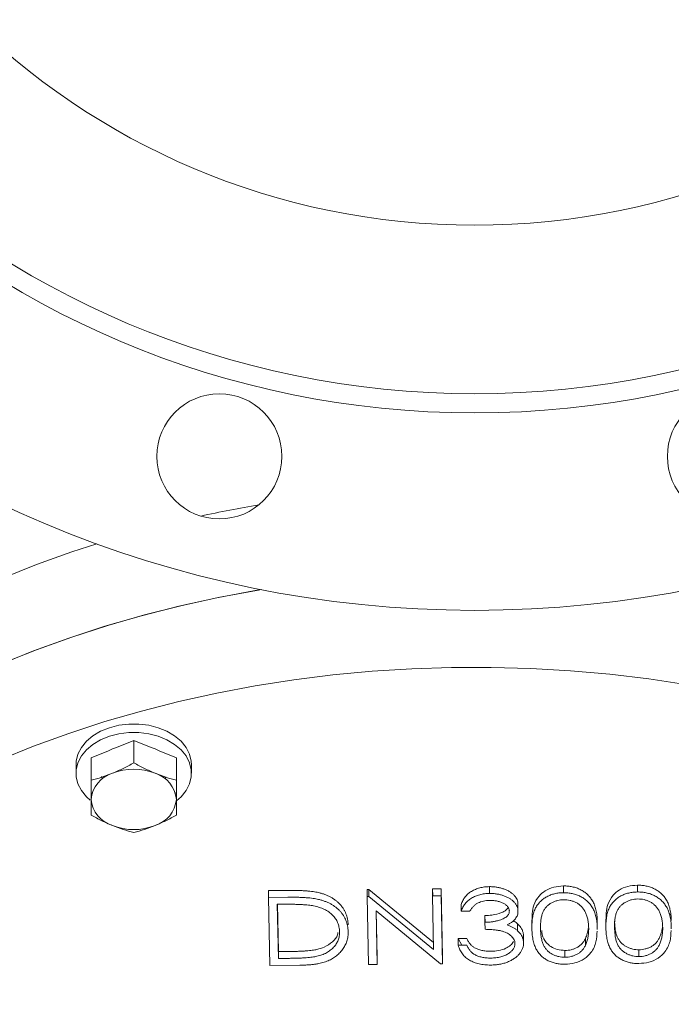
# Model space of a CAD drawing. Units: millimetres. Extents: x 46 to 2594, y -568 to 826.
# Drawn here: x 1230 to 1365, y 270 to 474 of the extents above; entities that cross this region are included whole.
import ezdxf

# ---------------------------------------------------------------- set-up
doc = ezdxf.new("R2010")
doc.units = ezdxf.units.MM

msp = doc.modelspace()

# ---------------------------------------------------------------- linework, layer by layer
at = {"color": 144, "linetype": 'Continuous', "lineweight": 0}
for p, q in [((1250.1174, 323.3134), (1253.7334, 324.7896)), ((1253.7334, 324.7896), (1257.3493, 323.3134)), ((1244.8684, 321.1705), (1248.4843, 322.6467)), ((1258.9824, 322.6467), (1262.5984, 321.1705)), ((1247.1984, 316.7807), (1247.0584, 317.2662)), ((1247.5667, 317.4011), (1247.7523, 317.1718)), ((1259.7145, 317.1718), (1259.8994, 317.4003)), ((1260.4039, 317.2452), (1260.2684, 316.7807)), ((1245.0634, 313.8526), (1244.8684, 313.9322)), ((1262.5984, 313.9322), (1262.4034, 313.8526)), ((1358.4092, 293.3157), (1358.4092, 294.7299)), ((1285.7757, 293.6357), (1281.7376, 293.595)), ((1281.7376, 292.1808), (1281.7376, 293.595)), ((1302.6249, 293.8054), (1302.2484, 293.8016)), ((1302.2484, 292.3874), (1302.2484, 293.8016)), ((1302.6249, 293.8054), (1302.6249, 292.3912)), ((1317.6314, 293.9566), (1315.8367, 293.9385)), ((1315.8367, 292.5243), (1315.8367, 293.9385)), ((1315.8367, 292.5243), (1317.6314, 292.5423)), ((1317.6314, 292.5423), (1317.6314, 293.9566)), ((1281.7376, 292.1808), (1285.7757, 292.2215)), ((1284.9676, 290.7627), (1283.5615, 290.7486)), ((1302.2484, 292.3874), (1302.6249, 292.3912)), ((1321.7993, 289.3204), (1321.7993, 290.7346)), ((1333.5939, 289.3911), (1333.5939, 290.8053)), ((1323.594, 289.3385), (1321.7993, 289.3204)), ((1326.7181, 287.0127), (1326.7181, 288.4269)), ((1322.9673, 283.6746), (1321.1726, 283.6565)), ((1321.1726, 282.2423), (1321.1726, 283.6565)), ((1321.1726, 282.2423), (1322.9673, 282.2604)), ((1286.0834, 280.9459), (1283.7879, 280.9227)), ((1283.7879, 279.5085), (1283.7879, 280.9227)), ((1343.3565, 281.1601), (1343.3565, 279.7458)), ((1358.7396, 281.315), (1358.7396, 279.9008)), ((1286.0834, 279.5316), (1283.7879, 279.5085)), ((1304.3279, 278.2648), (1302.5332, 278.2467)), ((1304.3279, 278.2648), (1304.3279, 279.679)), ((1317.9163, 278.4016), (1317.5077, 278.3975)), ((1317.9163, 278.4016), (1317.9163, 279.8159)), ((1288.2198, 278.1025), (1282.0225, 278.0401))]:
    msp.add_line(p, q, dxfattribs=at)
at = {"color": 7, "linetype": 'Continuous', "lineweight": 15}
for p, q in [((1253.7334, 320.1362), (1253.7334, 324.7896)), ((1244.8684, 316.5171), (1244.8684, 321.1705)), ((1262.5984, 321.1705), (1262.5984, 316.5171)), ((1241.7334, 319.7434), (1241.7334, 317.9756)), ((1265.7334, 317.9756), (1265.7334, 319.7434)), ((1343.0262, 293.1608), (1343.0262, 294.575)), ((1281.7376, 293.595), (1281.7661, 292.1811)), ((1302.2484, 293.8016), (1302.2768, 292.3877)), ((1316.032, 282.8326), (1302.6249, 293.8054)), ((1315.8367, 293.9385), (1315.8652, 292.5246)), ((1316.0609, 281.3947), (1315.8367, 292.5243)), ((1317.9163, 279.8159), (1317.6314, 293.9566)), ((1317.6314, 292.5423), (1317.9163, 278.4016)), ((1327.6792, 293.0062), (1327.6792, 294.4204)), ((1282.0225, 278.0401), (1281.7376, 292.1808)), ((1283.7879, 279.5085), (1283.5615, 290.7486)), ((1283.7879, 280.9227), (1283.59, 290.7489)), ((1302.5332, 278.2467), (1302.2484, 292.3874)), ((1302.6249, 292.3912), (1316.0609, 281.3947)), ((1317.5077, 278.3975), (1304.1042, 289.3689)), ((1304.1042, 289.3689), (1304.3279, 278.2648)), ((1304.3279, 279.679), (1304.1332, 289.3451)), ((1326.7181, 288.4269), (1326.7473, 286.9766)), ((1326.7473, 285.5624), (1326.7181, 287.0127)), ((1333.5086, 285.2735), (1333.5086, 286.6877)), ((1336.49, 285.6548), (1336.49, 287.0691)), ((1350.0784, 287.2059), (1350.0784, 285.7917)), ((1351.8731, 285.8098), (1351.8731, 287.224)), ((1350.0784, 285.7917), (1350.0518, 285.516)), ((1365.4614, 285.9466), (1365.4348, 285.671)), ((1321.1726, 283.6565), (1321.8888, 282.2495)), ((1334.753, 282.7729), (1334.753, 284.1871)), ((1347.598, 282.2167), (1347.598, 283.6309))]:
    msp.add_line(p, q, dxfattribs=at)
at = {"color": 7, "linetype": 'Continuous', "lineweight": 15, "flags": 128}
for points in [[(1246.028, 365.6404), (1240.8426, 363.941), (1233.4889, 361.2986), (1226.3017, 358.4364), (1219.2939, 355.3596), (1212.4785, 352.0739), (1205.8679, 348.5853), (1199.4741, 344.9001), (1193.3088, 341.0251), (1187.3834, 336.9674), (1181.7085, 332.7344), (1176.2946, 328.3337), (1171.1516, 323.7735), (1166.2889, 319.0621), (1161.7153, 314.208), (1157.4393, 309.2202), (1153.4685, 304.1077), (1149.8103, 298.88), (1146.4714, 293.5464), (1143.4578, 288.1169), (1140.775, 282.6013), (1138.428, 277.0096), (1136.4211, 271.3522), (1134.7578, 265.6392)], [(1280.2321, 356.1263), (1278.9601, 355.9107), (1270.9886, 354.4111), (1263.115, 352.6721), (1255.3538, 350.6967), (1247.7189, 348.4887), (1240.2245, 346.0519), (1232.8842, 343.391), (1225.7114, 340.5107)], [(1225.7114, 320.7117), (1232.8842, 323.592), (1240.2245, 326.253), (1247.7189, 328.6897), (1255.3538, 330.8977), (1263.115, 332.8731), (1270.9886, 334.6121), (1278.9601, 336.1117), (1287.0148, 337.369), (1295.1383, 338.3818), (1303.3155, 339.1483), (1311.5315, 339.667), (1319.7714, 339.9369), (1328.0201, 339.9577), (1336.2624, 339.7292), (1344.4835, 339.2518), (1352.6682, 338.5266), (1360.8016, 337.5546), (1368.8688, 336.3379)], [(1244.6933, 312.3954), (1243.9036, 313.1086), (1242.8577, 314.3896), (1242.1423, 315.7794), (1241.7791, 317.2361), (1241.7791, 318.7151), (1242.1423, 320.1717), (1242.8577, 321.5616), (1243.9036, 322.8426), (1245.2481, 323.9756), (1246.8505, 324.9263), (1248.662, 325.6659), (1250.6276, 326.1717), (1252.6875, 326.4286), (1254.7793, 326.4286), (1256.8392, 326.1717), (1258.8048, 325.6659), (1260.6163, 324.9263), (1262.2187, 323.9756), (1263.5632, 322.8426), (1264.6091, 321.5616), (1265.3245, 320.1717), (1265.6877, 318.7151), (1265.6877, 317.2361), (1265.3245, 315.7794), (1264.6091, 314.3896), (1263.5632, 313.1086), (1262.6155, 312.27)]]:
    msp.add_lwpolyline(points, dxfattribs=at)
at = {"color": 144, "linetype": 'Continuous', "lineweight": 0, "flags": 128}
for points in [[(1280.2321, 356.1263), (1279.6275, 356.0246), (1271.6485, 354.5451), (1263.7663, 352.8259), (1255.9951, 350.8701), (1248.3492, 348.6812), (1240.8426, 346.2634), (1233.4889, 343.6209), (1226.3017, 340.7587)], [(1265.7334, 319.7434), (1265.6877, 320.4829), (1265.3245, 321.9395), (1264.6091, 323.3294), (1263.5632, 324.6103), (1262.2187, 325.7434), (1260.6163, 326.6941), (1258.8048, 327.4336), (1256.8392, 327.9395), (1254.7793, 328.1964), (1252.6875, 328.1964), (1250.6276, 327.9395), (1248.662, 327.4336), (1246.8505, 326.6941), (1245.2481, 325.7434), (1243.9036, 324.6103), (1242.8577, 323.3294), (1242.1423, 321.9395), (1241.7791, 320.4829), (1241.7334, 319.7434)]]:
    msp.add_lwpolyline(points, dxfattribs=at)
at = {"color": 7, "linetype": 'Continuous', "lineweight": 15}
for centre, radius in [((1324.5822, 581.8098), 230), ((1324.5822, 581.8098), 189), ((1324.5822, 581.8098), 185), ((1324.5822, 581.8098), 150), ((1271.5243, 383.795), 13), ((1377.6401, 383.795), 13)]:
    msp.add_circle(centre, radius, dxfattribs=at)
for centre, radius, start, end in [((1322.8824, 118.2058), 259.1321, 99.583329, 102.305572), ((1253.7334, 306.7676), 12.0509, 68.419005, 111.580995), ((1251.1333, 313.1364), 6.2928, 185.392705, 253.070336), ((1256.3334, 313.1364), 6.2928, 286.929664, 354.607295), ((1253.7334, 318.3224), 12.0509, 248.419005, 291.580995)]:
    msp.add_arc(centre, radius, start, end, dxfattribs=at)
at = {"color": 144, "linetype": 'Continuous', "lineweight": 0}
for centre, start, end in [((1251.1333, 311.9536), 106.929664, 174.607295), ((1256.3334, 311.9536), 5.392705, 73.070336)]:
    msp.add_arc(centre, 6.2928, start, end, dxfattribs=at)
for points in [[(1248.4843, 322.6467), (1249.0287, 322.9159), (1249.5731, 323.1381), (1250.1174, 323.3134)], [(1257.3493, 323.3134), (1257.8937, 323.1381), (1258.4381, 322.9159), (1258.9824, 322.6467)]]:
    msp.add_open_spline(points, degree=3, dxfattribs=at)
at = {"color": 7, "linetype": 'Continuous', "lineweight": 15}
for points, knots in [([(1253.7334, 320.1362), (1253.0006, 319.7282), (1252.2655, 319.3391), (1250.7885, 318.6139), (1250.0467, 318.2782), (1249.3009, 317.9737)], [0, 0, 0, 0, 0.5, 0.5, 1, 1, 1, 1]), ([(1258.1659, 317.9737), (1257.4201, 318.2782), (1256.6783, 318.6139), (1255.2013, 319.3391), (1254.4662, 319.7282), (1253.7334, 320.1362)], [0, 0, 0, 0, 0.5, 0.5, 1, 1, 1, 1]), ([(1244.8684, 312.545), (1244.8684, 311.9361), (1244.8684, 311.3632), (1244.8684, 310.2795), (1244.8684, 309.7683), (1244.8684, 309.2789)], [0, 0, 0, 0, 0.5, 0.5, 1, 1, 1, 1]), ([(1262.5984, 309.2789), (1262.5984, 309.7683), (1262.5984, 310.2795), (1262.5984, 311.3632), (1262.5984, 311.9361), (1262.5984, 312.545)], [0, 0, 0, 0, 0.5, 0.5, 1, 1, 1, 1]), ([(1244.8684, 309.2789), (1245.6012, 308.8708), (1246.3363, 308.4817), (1247.8133, 307.7565), (1248.5551, 307.4208), (1249.3009, 307.1163)], [0, 0, 0, 0, 0.5, 0.5, 1, 1, 1, 1]), ([(1258.1659, 307.1163), (1258.9117, 307.4208), (1259.6535, 307.7565), (1261.1305, 308.4817), (1261.8656, 308.8708), (1262.5984, 309.2789)], [0, 0, 0, 0, 0.5, 0.5, 1, 1, 1, 1]), ([(1249.3009, 307.1163), (1250.0467, 306.8119), (1250.7885, 306.5419), (1252.2655, 306.0611), (1253.0006, 305.85), (1253.7334, 305.6597)], [0, 0, 0, 0, 0.5, 0.5, 1, 1, 1, 1]), ([(1253.7334, 305.6597), (1254.4662, 305.85), (1255.2013, 306.0611), (1256.6783, 306.5419), (1257.4201, 306.8119), (1258.1659, 307.1163)], [0, 0, 0, 0, 0.5, 0.5, 1, 1, 1, 1]), ([(1343.0262, 294.575), (1342.3489, 294.522), (1340.9651, 294.4138), (1339.1828, 293.6222), (1337.7024, 292.3356), (1336.834, 290.6829), (1336.5178, 288.989), (1336.5091, 287.964), (1336.5054, 287.5268)], [0, 0, 0, 0, 0.15182622, 0.31020587, 0.45805524, 0.67386971, 0.86092182, 1, 1, 1, 1]), ([(1350.0784, 287.2059), (1350.0703, 287.4231), (1350.0546, 287.8462), (1350.004, 288.4649), (1349.92, 289.0491), (1349.8098, 289.5992), (1349.6715, 290.114), (1349.5082, 290.5956), (1349.3091, 291.0412), (1349.0899, 291.4563), (1348.838, 291.8384), (1348.5772, 292.1983), (1348.2872, 292.53), (1347.9835, 292.8392), (1347.6539, 293.1206), (1347.3076, 293.3795), (1346.9403, 293.6133), (1346.552, 293.8194), (1346.1521, 294.0038), (1345.7363, 294.16), (1345.3111, 294.2934), (1344.8739, 294.3989), (1344.4281, 294.483), (1343.97, 294.5409), (1343.5016, 294.5739), (1343.1853, 294.5746), (1343.0262, 294.575)], [0, 0, 0, 0, 0.06527777, 0.127205441, 0.186168217, 0.2416755, 0.294114505, 0.343609189, 0.390387076, 0.43446341, 0.476645553, 0.517002293, 0.55593618, 0.593716439, 0.630057176, 0.665601433, 0.700744691, 0.734916722, 0.768680996, 0.802086813, 0.834848827, 0.867433388, 0.900137589, 0.932806068, 0.966211884, 1, 1, 1, 1]), ([(1358.4092, 294.7299), (1357.732, 294.677), (1356.3482, 294.5687), (1354.5658, 293.7772), (1353.0854, 292.4906), (1352.2171, 290.8378), (1351.9008, 289.144), (1351.8922, 288.1189), (1351.8885, 287.6818)], [0, 0, 0, 0, 0.15182622, 0.31020587, 0.45805524, 0.67386971, 0.86092182, 1, 1, 1, 1]), ([(1327.6792, 294.4204), (1327.5001, 294.4163), (1327.1474, 294.408), (1326.6286, 294.3552), (1326.1277, 294.2768), (1325.6433, 294.1707), (1325.18, 294.0318), (1324.7364, 293.8644), (1324.3092, 293.6707), (1323.9073, 293.4445), (1323.5247, 293.1953), (1323.1799, 292.9154), (1322.8618, 292.6144), (1322.5855, 292.2852), (1322.3331, 291.9347), (1322.1247, 291.5563), (1321.9345, 291.1567), (1321.845, 290.8775), (1321.7993, 290.7346)], [0, 0, 0, 0, 0.06283471, 0.12374595, 0.18357331, 0.24272892, 0.30137755, 0.35984807, 0.41900554, 0.47917508, 0.53988411, 0.60125505, 0.66311065, 0.72604313, 0.79101507, 0.85802339, 0.92737465, 1, 1, 1, 1]), ([(1321.7993, 289.3204), (1321.845, 289.4633), (1321.9345, 289.7425), (1322.1247, 290.1421), (1322.3331, 290.5205), (1322.5855, 290.8709), (1322.8618, 291.2002), (1323.1799, 291.5011), (1323.5247, 291.7811), (1323.9073, 292.0303), (1324.3092, 292.2565), (1324.7364, 292.4502), (1325.18, 292.6176), (1325.6433, 292.7565), (1326.1277, 292.8625), (1326.6286, 292.941), (1327.1474, 292.9938), (1327.5001, 293.002), (1327.6792, 293.0062)], [0, 0, 0, 0, 0.07262535, 0.14197661, 0.20898493, 0.27395687, 0.33688935, 0.39874495, 0.46011589, 0.52082492, 0.58099446, 0.64015193, 0.69862245, 0.75727108, 0.81642669, 0.87625405, 0.93716529, 1, 1, 1, 1]), ([(1333.5939, 290.8053), (1333.5813, 290.9605), (1333.5561, 291.2705), (1333.4004, 291.7283), (1333.151, 292.1735), (1332.8161, 292.6052), (1332.3914, 293.008), (1331.8875, 293.3714), (1331.3054, 293.6887), (1330.6531, 293.9536), (1329.9522, 294.1667), (1329.2175, 294.3186), (1328.4569, 294.4116), (1327.9403, 294.4175), (1327.6792, 294.4204)], [0, 0, 0, 0, 0.07598826, 0.15167382, 0.22917852, 0.30980273, 0.39188637, 0.47425308, 0.55811385, 0.64536902, 0.73390697, 0.82146021, 0.90974575, 1, 1, 1, 1]), ([(1327.6792, 293.0062), (1327.9403, 293.0033), (1328.4569, 292.9974), (1329.2175, 292.9044), (1329.9522, 292.7525), (1330.6531, 292.5394), (1331.3054, 292.2745), (1331.8875, 291.9572), (1332.3914, 291.5938), (1332.8161, 291.191), (1333.151, 290.7593), (1333.4004, 290.3141), (1333.5561, 289.8562), (1333.5813, 289.5463), (1333.5939, 289.3911)], [0, 0, 0, 0, 0.09025425, 0.17853979, 0.26609303, 0.35463098, 0.44188615, 0.52574692, 0.60811363, 0.69019727, 0.77082148, 0.84832618, 0.92401174, 1, 1, 1, 1]), ([(1336.49, 285.6548), (1336.4873, 285.8815), (1336.4821, 286.3218), (1336.5097, 286.9637), (1336.5648, 287.5662), (1336.6457, 288.1293), (1336.7474, 288.6531), (1336.8875, 289.1363), (1337.0489, 289.5811), (1337.2381, 289.9889), (1337.4534, 290.3652), (1337.6888, 290.7168), (1337.954, 291.0433), (1338.2335, 291.3498), (1338.5387, 291.6313), (1338.861, 291.8917), (1339.213, 292.1252), (1339.5826, 292.3385), (1339.9732, 292.5261), (1340.3736, 292.6919), (1340.7865, 292.8342), (1341.2132, 292.9472), (1341.6497, 293.0414), (1342.0976, 293.1072), (1342.5576, 293.1505), (1342.8685, 293.1573), (1343.0262, 293.1608)], [0, 0, 0, 0, 0.068594622, 0.133246042, 0.194312586, 0.251279223, 0.304513439, 0.354234907, 0.400480589, 0.443410755, 0.484014869, 0.523252301, 0.561042373, 0.597900239, 0.633518489, 0.668314351, 0.702495671, 0.736685354, 0.770293169, 0.803437255, 0.835912952, 0.868460246, 0.900846538, 0.933466525, 0.966257575, 1, 1, 1, 1]), ([(1343.0262, 293.1608), (1343.1853, 293.1604), (1343.5016, 293.1597), (1343.97, 293.1267), (1344.4281, 293.0688), (1344.8739, 292.9847), (1345.3111, 292.8792), (1345.7363, 292.7458), (1346.1521, 292.5896), (1346.552, 292.4052), (1346.9403, 292.1991), (1347.3076, 291.9653), (1347.6539, 291.7063), (1347.9835, 291.425), (1348.2872, 291.1157), (1348.5772, 290.7841), (1348.838, 290.4242), (1349.0899, 290.0421), (1349.3091, 289.627), (1349.5082, 289.1814), (1349.6715, 288.6998), (1349.8098, 288.185), (1349.92, 287.6348), (1350.004, 287.0507), (1350.0546, 286.432), (1350.0703, 286.0089), (1350.0784, 285.7917)], [0, 0, 0, 0, 0.033788116, 0.067193932, 0.099862411, 0.132566612, 0.165151173, 0.197913187, 0.231319004, 0.265083278, 0.299255309, 0.334398567, 0.369942824, 0.406283561, 0.44406382, 0.482997707, 0.523354447, 0.56553659, 0.609612924, 0.656390811, 0.705885495, 0.7583245, 0.813831783, 0.872794559, 0.93472223, 1, 1, 1, 1]), ([(1351.8731, 285.8098), (1351.8704, 286.0364), (1351.8651, 286.4767), (1351.8927, 287.1187), (1351.9479, 287.7212), (1352.0288, 288.2843), (1352.1304, 288.808), (1352.2705, 289.2913), (1352.4319, 289.7361), (1352.6212, 290.1438), (1352.8364, 290.5201), (1353.0718, 290.8717), (1353.3371, 291.1983), (1353.6165, 291.5047), (1353.9218, 291.7862), (1354.244, 292.0467), (1354.596, 292.2802), (1354.9656, 292.4934), (1355.3563, 292.681), (1355.7566, 292.8468), (1356.1696, 292.9892), (1356.5963, 293.1021), (1357.0327, 293.1963), (1357.4806, 293.2622), (1357.9406, 293.3054), (1358.2515, 293.3123), (1358.4092, 293.3157)], [0, 0, 0, 0, 0.06859462, 0.13324604, 0.19431259, 0.25127922, 0.30451344, 0.35423491, 0.40048059, 0.44341075, 0.48401487, 0.5232523, 0.56104237, 0.59790024, 0.63351849, 0.66831435, 0.70249567, 0.73668535, 0.77029317, 0.80343726, 0.83591295, 0.86846025, 0.90084654, 0.93346652, 0.96625758, 1, 1, 1, 1]), ([(1291.1208, 290.428), (1291.3245, 290.3831), (1291.7252, 290.2947), (1292.3021, 290.1267), (1292.8419, 289.9273), (1293.3524, 289.7035), (1293.8218, 289.445), (1294.2631, 289.1625), (1294.6716, 288.8516), (1295.0408, 288.5115), (1295.379, 288.1513), (1295.6649, 287.7662), (1295.9164, 287.3654), (1296.1199, 286.9444), (1296.2818, 286.5056), (1296.3969, 286.0482), (1296.4789, 285.5722), (1296.4912, 285.2474), (1296.4975, 285.082)], [0, 0, 0, 0, 0.06399299, 0.12592031, 0.1868742, 0.24655838, 0.30588368, 0.36513452, 0.42500001, 0.48566609, 0.5469156, 0.60820573, 0.669976, 0.73282594, 0.79677375, 0.86218739, 0.92984882, 1, 1, 1, 1]), ([(1338.2846, 285.6786), (1338.2814, 285.8684), (1338.2752, 286.2369), (1338.2995, 286.7708), (1338.3345, 287.2693), (1338.3953, 287.7318), (1338.4655, 288.1597), (1338.569, 288.5505), (1338.6824, 288.9063), (1338.822, 289.2293), (1338.9823, 289.5244), (1339.1568, 289.8003), (1339.3516, 290.0568), (1339.5645, 290.2952), (1339.7924, 290.5173), (1340.0406, 290.7204), (1340.3059, 290.9065), (1340.6837, 291.1218), (1341.1777, 291.3488), (1341.8004, 291.5572), (1342.452, 291.6797), (1342.8945, 291.7006), (1343.1155, 291.7111)], [0, 0, 0, 0, 0.07330214, 0.14228633, 0.2062533, 0.26601678, 0.32161179, 0.37253246, 0.41949698, 0.46239795, 0.50282528, 0.54148881, 0.5790338, 0.61514342, 0.6502976, 0.68491238, 0.7187009, 0.75218897, 0.81724538, 0.87911675, 0.93961338, 1, 1, 1, 1]), ([(1353.6676, 285.8335), (1353.6645, 286.0233), (1353.6583, 286.3918), (1353.6826, 286.9257), (1353.7176, 287.4243), (1353.7783, 287.8867), (1353.8485, 288.3146), (1353.952, 288.7055), (1354.0654, 289.0613), (1354.2051, 289.3843), (1354.3653, 289.6793), (1354.5399, 289.9552), (1354.7346, 290.2117), (1354.9475, 290.4501), (1355.1754, 290.6722), (1355.4236, 290.8754), (1355.689, 291.0614), (1356.0667, 291.2767), (1356.5608, 291.5038), (1357.1835, 291.7122), (1357.8351, 291.8347), (1358.2775, 291.8556), (1358.4985, 291.866)], [0, 0, 0, 0, 0.07330214, 0.14228633, 0.2062533, 0.26601678, 0.32161179, 0.37253246, 0.41949698, 0.46239795, 0.50282528, 0.54148881, 0.5790338, 0.61514342, 0.6502976, 0.68491238, 0.7187009, 0.75218897, 0.81724538, 0.87911675, 0.93961338, 1, 1, 1, 1]), ([(1331.317, 286.4584), (1331.5312, 286.3879), (1331.9556, 286.2482), (1332.5358, 285.9718), (1333.0639, 285.6512), (1333.3599, 285.3998), (1333.5086, 285.2735)], [0, 0, 0, 0, 0.2538796, 0.50300892, 0.75029108, 1, 1, 1, 1]), ([(1333.5086, 286.6877), (1333.2962, 286.8724), (1333.0178, 287.1146), (1332.6607, 287.2949), (1332.576, 287.3376)], [0, 0, 0, 0, 0.762656911, 1, 1, 1, 1]), ([(1334.753, 284.1871), (1334.7466, 284.3015), (1334.7338, 284.5289), (1334.6697, 284.8646), (1334.5709, 285.1914), (1334.4355, 285.5096), (1334.2627, 285.8197), (1334.0429, 286.1179), (1333.8013, 286.4126), (1333.6067, 286.5955), (1333.5086, 286.6877)], [0, 0, 0, 0, 0.127125363, 0.252904386, 0.376013691, 0.498287737, 0.621888355, 0.745827288, 0.87186449, 1, 1, 1, 1]), ([(1336.4865, 287.5272), (1336.4865, 287.2636), (1336.4866, 286.7364), (1336.4865, 286.3208), (1336.4865, 286.1129)], [0, 0, 0, 0, 0.49998385, 1, 1, 1, 1]), ([(1350.0786, 286.2771), (1350.0786, 286.3296), (1350.0785, 286.6701), (1350.0786, 286.8102), (1350.0788, 286.9287)], [0, 0, 0, 0, 0.15404915, 1, 1, 1, 1]), ([(1351.8696, 287.6821), (1351.8696, 287.4185), (1351.8696, 286.8913), (1351.8696, 286.4757), (1351.8696, 286.2679)], [0, 0, 0, 0, 0.49998385, 1, 1, 1, 1]), ([(1358.7396, 281.315), (1358.5194, 281.3206), (1358.0783, 281.3317), (1357.4263, 281.448), (1356.7903, 281.6369), (1356.2842, 281.8562), (1355.8998, 282.0694), (1355.6215, 282.2476), (1355.3661, 282.4481), (1355.1246, 282.6635), (1354.902, 282.8978), (1354.7022, 283.1517), (1354.5156, 283.423), (1354.3437, 283.7149), (1354.1916, 284.035), (1354.0613, 284.3888), (1353.9523, 284.7787), (1353.8534, 285.2026), (1353.7833, 285.6636), (1353.7262, 286.16), (1353.6808, 286.6923), (1353.6721, 287.0589), (1353.6676, 287.2477)], [0, 0, 0, 0, 0.06003444, 0.120277924, 0.182347561, 0.247919135, 0.281641047, 0.31570054, 0.350321757, 0.385703135, 0.421819475, 0.459195685, 0.497866418, 0.538301271, 0.58121023, 0.628183497, 0.679402767, 0.734698643, 0.79407354, 0.858416306, 0.927048934, 1, 1, 1, 1]), ([(1298.2922, 285.0973), (1298.2922, 284.9225), (1298.292, 284.578), (1298.2386, 284.0697), (1298.1561, 283.5762), (1298.0226, 283.0996), (1297.8582, 282.636), (1297.6445, 282.19), (1297.3981, 281.7578), (1297.109, 281.345), (1296.7903, 280.9535), (1296.4473, 280.5841), (1296.0803, 280.2418), (1295.6856, 279.9258), (1295.2685, 279.6364), (1294.8262, 279.3713), (1294.3575, 279.1356), (1293.8647, 278.9203), (1293.3332, 278.7314), (1292.7527, 278.5702), (1292.1209, 278.4352), (1291.4394, 278.3209), (1290.707, 278.2284), (1289.9229, 278.1634), (1289.0884, 278.1164), (1288.5149, 278.1072), (1288.2198, 278.1025)], [0, 0, 0, 0, 0.04608068, 0.0908068, 0.13429527, 0.17702439, 0.21882273, 0.26024412, 0.30107987, 0.34161389, 0.38158342, 0.42011959, 0.45807462, 0.49473849, 0.53119462, 0.5669337, 0.60271265, 0.63832661, 0.67485325, 0.71346737, 0.7544418, 0.79781536, 0.84398946, 0.89307157, 0.94496335, 1, 1, 1, 1]), ([(1333.5086, 285.2735), (1333.6067, 285.1813), (1333.8013, 284.9984), (1334.0429, 284.7037), (1334.2627, 284.4055), (1334.4355, 284.0954), (1334.5709, 283.7772), (1334.6697, 283.4504), (1334.7338, 283.1147), (1334.7466, 282.8873), (1334.753, 282.7729)], [0, 0, 0, 0, 0.12813551, 0.254172712, 0.378111645, 0.501712263, 0.623986309, 0.747095614, 0.872874637, 1, 1, 1, 1]), ([(1343.3256, 278.2949), (1343.1679, 278.2952), (1342.8568, 278.2958), (1342.3952, 278.3296), (1341.9467, 278.3869), (1341.509, 278.469), (1341.08, 278.5706), (1340.6653, 278.7045), (1340.2605, 278.8593), (1339.8666, 279.0364), (1339.491, 279.24), (1339.1316, 279.4658), (1338.7971, 279.7195), (1338.485, 279.9971), (1338.1877, 280.296), (1337.9132, 280.6202), (1337.6583, 280.9686), (1337.4242, 281.3433), (1337.2152, 281.75), (1337.0288, 282.1932), (1336.879, 282.6771), (1336.7486, 283.1976), (1336.6406, 283.7569), (1336.5625, 284.3554), (1336.5088, 284.9927), (1336.4964, 285.4301), (1336.49, 285.6548)], [0, 0, 0, 0, 0.03378715, 0.06662166, 0.09928488, 0.13136117, 0.16358519, 0.19610393, 0.22890225, 0.26215806, 0.29599122, 0.33021785, 0.36505983, 0.40095074, 0.43762038, 0.47570753, 0.51538069, 0.55641354, 0.59976483, 0.64642416, 0.69643144, 0.74978152, 0.80657331, 0.86743553, 0.93188675, 1, 1, 1, 1]), ([(1350.0182, 285.1676), (1349.9971, 284.4293), (1349.9532, 282.8977), (1349.0282, 280.8903), (1347.4476, 279.3715), (1345.515, 278.4737), (1344.0383, 278.3531), (1343.3256, 278.2949)], [0, 0, 0, 0, 0.23740663, 0.49242911, 0.66477657, 0.83821541, 1, 1, 1, 1]), ([(1348.2836, 285.7793), (1348.2847, 285.6093), (1348.287, 285.2747), (1348.2607, 284.782), (1348.2088, 284.3083), (1348.1417, 283.8532), (1348.0386, 283.4181), (1347.9228, 282.9999), (1347.773, 282.6009), (1347.6558, 282.3434), (1347.598, 282.2167)], [0, 0, 0, 0, 0.14115716, 0.27777252, 0.40924397, 0.5356759, 0.65749651, 0.77545825, 0.88941166, 1, 1, 1, 1]), ([(1348.2031, 285.7286), (1348.1498, 285.3834), (1348.0399, 284.6711), (1347.7483, 283.9846), (1347.598, 283.6309)], [0, 0, 0, 0, 0.484607929, 1, 1, 1, 1]), ([(1350.0788, 285.5145), (1350.0788, 285.6916), (1350.0787, 285.9711), (1350.0786, 286.1951), (1350.0786, 286.2771)], [0, 0, 0, 0, 0.6338607, 1, 1, 1, 1]), ([(1358.7087, 278.4499), (1358.5509, 278.4502), (1358.2399, 278.4507), (1357.7783, 278.4845), (1357.3297, 278.5418), (1356.892, 278.624), (1356.4631, 278.7256), (1356.0483, 278.8594), (1355.6435, 279.0143), (1355.2497, 279.1913), (1354.8741, 279.3949), (1354.5146, 279.6207), (1354.1802, 279.8744), (1353.8681, 280.1521), (1353.5708, 280.4509), (1353.2963, 280.7752), (1353.0414, 281.1235), (1352.8073, 281.4983), (1352.5982, 281.9049), (1352.4119, 282.3482), (1352.262, 282.8321), (1352.1316, 283.3525), (1352.0236, 283.9118), (1351.9455, 284.5103), (1351.8919, 285.1476), (1351.8794, 285.585), (1351.8731, 285.8098)], [0, 0, 0, 0, 0.03378715, 0.06662166, 0.09928488, 0.13136117, 0.16358519, 0.19610393, 0.22890225, 0.26215806, 0.29599122, 0.33021785, 0.36505983, 0.40095074, 0.43762038, 0.47570753, 0.51538069, 0.55641354, 0.59976483, 0.64642416, 0.69643144, 0.74978152, 0.80657331, 0.86743553, 0.93188675, 1, 1, 1, 1]), ([(1358.7396, 279.9008), (1358.5194, 279.9064), (1358.0783, 279.9175), (1357.4263, 280.0337), (1356.7903, 280.2227), (1356.2842, 280.442), (1355.8998, 280.6552), (1355.6215, 280.8334), (1355.3661, 281.0338), (1355.1246, 281.2492), (1354.902, 281.4835), (1354.7022, 281.7375), (1354.5156, 282.0088), (1354.3437, 282.3007), (1354.1916, 282.6208), (1354.0613, 282.9746), (1353.9523, 283.3645), (1353.8534, 283.7884), (1353.7833, 284.2494), (1353.7262, 284.7458), (1353.6808, 285.2781), (1353.6721, 285.6447), (1353.6676, 285.8335)], [0, 0, 0, 0, 0.06003444, 0.120277924, 0.182347561, 0.247919135, 0.281641047, 0.31570054, 0.350321757, 0.385703135, 0.421819475, 0.459195685, 0.497866418, 0.538301271, 0.58121023, 0.628183497, 0.679402767, 0.734698643, 0.79407354, 0.858416306, 0.927048934, 1, 1, 1, 1]), ([(1365.4013, 285.3226), (1365.3801, 284.5842), (1365.3362, 283.0527), (1364.4113, 281.0452), (1362.8306, 279.5264), (1360.8981, 278.6286), (1359.4214, 278.5081), (1358.7087, 278.4499)], [0, 0, 0, 0, 0.23740663, 0.49242911, 0.66477657, 0.83821541, 1, 1, 1, 1]), ([(1327.9266, 278.1398), (1327.7127, 278.1412), (1327.2919, 278.1438), (1326.6724, 278.1848), (1326.0803, 278.265), (1325.515, 278.3753), (1324.9758, 278.5169), (1324.4644, 278.6949), (1323.9776, 278.9055), (1323.5201, 279.1511), (1323.0919, 279.4268), (1322.7041, 279.7375), (1322.3506, 280.0774), (1322.0405, 280.4506), (1321.7602, 280.8521), (1321.5275, 281.2872), (1321.3211, 281.7518), (1321.2229, 282.076), (1321.1726, 282.2423)], [0, 0, 0, 0, 0.06554117, 0.128963168, 0.190377136, 0.250092362, 0.308548432, 0.366397963, 0.424542189, 0.483169996, 0.5422434, 0.601739352, 0.662506002, 0.724855513, 0.789127829, 0.8563464, 0.926295235, 1, 1, 1, 1]), ([(1334.753, 282.7729), (1334.7467, 282.5748), (1334.7342, 282.1795), (1334.5631, 281.594), (1334.2912, 281.0205), (1333.8996, 280.4708), (1333.4192, 279.9552), (1332.8447, 279.4925), (1332.1825, 279.093), (1331.4417, 278.7574), (1330.6373, 278.487), (1329.7749, 278.2962), (1328.8674, 278.1685), (1328.2437, 278.1495), (1327.9266, 278.1398)], [0, 0, 0, 0, 0.07964825, 0.15892168, 0.23961949, 0.32260943, 0.40603464, 0.4876021, 0.56968463, 0.65303615, 0.73743572, 0.82247782, 0.90974766, 1, 1, 1, 1]), ([(1347.598, 283.6309), (1347.5483, 283.5317), (1347.451, 283.3377), (1347.279, 283.0594), (1347.0895, 282.8006), (1346.8803, 282.5606), (1346.6513, 282.3405), (1346.4093, 282.1362), (1346.1449, 281.9532), (1345.775, 281.7381), (1345.2877, 281.5111), (1344.6639, 281.317), (1344.02, 281.1861), (1343.5778, 281.1687), (1343.3565, 281.1601)], [0, 0, 0, 0, 0.07594931, 0.14854907, 0.21899555, 0.28611896, 0.35182586, 0.41607416, 0.47826481, 0.54032459, 0.66040519, 0.77460612, 0.8871866, 1, 1, 1, 1]), ([(1347.598, 282.2167), (1347.5483, 282.1175), (1347.451, 281.9234), (1347.279, 281.6452), (1347.0895, 281.3864), (1346.8803, 281.1464), (1346.6513, 280.9263), (1346.4093, 280.722), (1346.1449, 280.539), (1345.775, 280.3239), (1345.2877, 280.0969), (1344.6639, 279.9028), (1344.02, 279.7719), (1343.5778, 279.7545), (1343.3565, 279.7458)], [0, 0, 0, 0, 0.07594931, 0.14854907, 0.21899555, 0.28611896, 0.35182586, 0.41607416, 0.47826481, 0.54032459, 0.66040519, 0.77460612, 0.8871866, 1, 1, 1, 1])]:
    msp.add_open_spline(points, degree=3, knots=knots, dxfattribs=at)
at = {"color": 144, "linetype": 'Continuous', "lineweight": 0}
for points, knots in [([(1249.3009, 317.9737), (1248.5551, 317.6692), (1247.8133, 317.3992), (1246.3363, 316.9185), (1245.6012, 316.7074), (1244.8684, 316.5171)], [0, 0, 0, 0, 0.5, 0.5, 1, 1, 1, 1]), ([(1262.5984, 316.5171), (1261.8656, 316.7074), (1261.1305, 316.9185), (1259.6535, 317.3992), (1258.9117, 317.6692), (1258.1659, 317.9737)], [0, 0, 0, 0, 0.5, 0.5, 1, 1, 1, 1]), ([(1244.8684, 316.5171), (1244.8684, 315.8099), (1244.8684, 315.1207), (1244.8684, 313.7925), (1244.8684, 313.1539), (1244.8684, 312.545)], [0, 0, 0, 0, 0.5, 0.5, 1, 1, 1, 1]), ([(1262.5984, 312.545), (1262.5984, 313.1539), (1262.5984, 313.7925), (1262.5984, 315.1207), (1262.5984, 315.8099), (1262.5984, 316.5171)], [0, 0, 0, 0, 0.5, 0.5, 1, 1, 1, 1]), ([(1365.4614, 287.3609), (1365.4534, 287.578), (1365.4377, 288.0012), (1365.3871, 288.6198), (1365.3031, 289.204), (1365.1929, 289.7541), (1365.0546, 290.269), (1364.8913, 290.7505), (1364.6922, 291.1961), (1364.473, 291.6112), (1364.2211, 291.9933), (1363.9603, 292.3533), (1363.6703, 292.6849), (1363.3665, 292.9942), (1363.037, 293.2755), (1362.6907, 293.5345), (1362.3234, 293.7682), (1361.9351, 293.9744), (1361.5352, 294.1588), (1361.1194, 294.3149), (1360.6941, 294.4484), (1360.257, 294.5539), (1359.8111, 294.638), (1359.3531, 294.6959), (1358.8847, 294.7288), (1358.5683, 294.7296), (1358.4092, 294.7299)], [0, 0, 0, 0, 0.06527777, 0.12720544, 0.18616822, 0.2416755, 0.29411451, 0.34360919, 0.39038708, 0.43446341, 0.47664555, 0.51700229, 0.55593618, 0.59371644, 0.63005718, 0.66560143, 0.70074469, 0.73491672, 0.768681, 0.80208681, 0.83484883, 0.86743339, 0.90013759, 0.93280607, 0.96621188, 1, 1, 1, 1]), ([(1292.1314, 293.1897), (1291.9537, 293.2293), (1291.5779, 293.313), (1290.9676, 293.4094), (1290.285, 293.4894), (1289.5266, 293.5511), (1288.6945, 293.5992), (1287.7865, 293.6288), (1286.8055, 293.6408), (1286.1269, 293.6375), (1285.7757, 293.6357)], [0, 0, 0, 0, 0.0871201, 0.18422997, 0.29216868, 0.41063346, 0.54115639, 0.68259409, 0.83571078, 1, 1, 1, 1]), ([(1298.2922, 286.5115), (1298.2841, 286.7127), (1298.2681, 287.1093), (1298.1765, 287.693), (1298.0441, 288.2562), (1297.8558, 288.7966), (1297.6202, 289.3149), (1297.339, 289.8122), (1297.0029, 290.287), (1296.6182, 290.737), (1296.193, 291.1613), (1295.73, 291.5551), (1295.2199, 291.9098), (1294.683, 292.2388), (1294.0987, 292.5278), (1293.4802, 292.7851), (1292.8241, 293.0111), (1292.3641, 293.1297), (1292.1314, 293.1897)], [0, 0, 0, 0, 0.07076404, 0.13946573, 0.20634946, 0.27144069, 0.33499567, 0.39765501, 0.45959295, 0.52150596, 0.58239516, 0.64235258, 0.70129806, 0.76012461, 0.81884514, 0.8783057, 0.93845503, 1, 1, 1, 1]), ([(1358.4092, 293.3157), (1358.5683, 293.3154), (1358.8847, 293.3146), (1359.3531, 293.2817), (1359.8111, 293.2238), (1360.257, 293.1397), (1360.6941, 293.0342), (1361.1194, 292.9007), (1361.5352, 292.7445), (1361.9351, 292.5602), (1362.3234, 292.354), (1362.6907, 292.1203), (1363.037, 291.8613), (1363.3665, 291.5799), (1363.6703, 291.2707), (1363.9603, 290.9391), (1364.2211, 290.5791), (1364.473, 290.197), (1364.6922, 289.7819), (1364.8913, 289.3363), (1365.0546, 288.8548), (1365.1929, 288.3399), (1365.3031, 287.7898), (1365.3871, 287.2056), (1365.4377, 286.587), (1365.4534, 286.1638), (1365.4614, 285.9466)], [0, 0, 0, 0, 0.03378812, 0.06719393, 0.09986241, 0.13256661, 0.16515117, 0.19791319, 0.231319, 0.26508328, 0.29925531, 0.33439857, 0.36994282, 0.40628356, 0.44406382, 0.48299771, 0.52335445, 0.56553659, 0.60961292, 0.65639081, 0.70588549, 0.7583245, 0.81383178, 0.87279456, 0.93472223, 1, 1, 1, 1]), ([(1284.9676, 290.7627), (1285.3122, 290.7655), (1285.976, 290.7707), (1286.9341, 290.7598), (1287.8162, 290.738), (1288.6229, 290.7054), (1289.3548, 290.656), (1290.0111, 290.5955), (1290.5945, 290.5253), (1290.9525, 290.4592), (1291.1208, 290.428)], [0, 0, 0, 0, 0.16702416, 0.32180979, 0.464407127, 0.594888517, 0.713417472, 0.820715486, 0.915681383, 1, 1, 1, 1]), ([(1285.7757, 292.2215), (1286.1269, 292.2232), (1286.8055, 292.2266), (1287.7865, 292.2146), (1288.6945, 292.185), (1289.5266, 292.1369), (1290.285, 292.0752), (1290.9676, 291.9952), (1291.5779, 291.8988), (1291.9537, 291.8151), (1292.1314, 291.7755)], [0, 0, 0, 0, 0.16428922, 0.31740591, 0.45884361, 0.58936654, 0.70783132, 0.81577003, 0.9128799, 1, 1, 1, 1]), ([(1292.1314, 291.7755), (1292.3641, 291.7155), (1292.8241, 291.5968), (1293.4802, 291.3709), (1294.0987, 291.1136), (1294.683, 290.8246), (1295.2199, 290.4956), (1295.73, 290.1408), (1296.193, 289.7471), (1296.6182, 289.3227), (1297.0029, 288.8728), (1297.339, 288.398), (1297.6202, 287.9007), (1297.8558, 287.3824), (1298.0441, 286.842), (1298.1765, 286.2788), (1298.2681, 285.6951), (1298.2841, 285.2985), (1298.2922, 285.0973)], [0, 0, 0, 0, 0.06154497, 0.1216943, 0.18115486, 0.23987539, 0.29870194, 0.35764742, 0.41760484, 0.47849404, 0.54040705, 0.60234499, 0.66500433, 0.72855931, 0.79365054, 0.86053427, 0.92923596, 1, 1, 1, 1]), ([(1327.7324, 291.5561), (1327.5048, 291.5482), (1327.0603, 291.5327), (1326.4211, 291.4301), (1325.8281, 291.2707), (1325.3762, 291.0829), (1325.0434, 290.8987), (1324.8062, 290.7384), (1324.5736, 290.5606), (1324.3615, 290.3545), (1324.1472, 290.1339), (1323.953, 289.8877), (1323.7649, 289.6224), (1323.652, 289.435), (1323.594, 289.3385)], [0, 0, 0, 0, 0.12271194, 0.23968496, 0.35181586, 0.46376613, 0.52081779, 0.57944829, 0.64060415, 0.70529751, 0.77363388, 0.84466938, 0.92005651, 1, 1, 1, 1]), ([(1331.7991, 289.3786), (1331.7953, 289.4525), (1331.7876, 289.5993), (1331.7239, 289.8134), (1331.6304, 290.0205), (1331.5036, 290.2199), (1331.3355, 290.4101), (1331.1352, 290.5927), (1330.8976, 290.7666), (1330.626, 290.9283), (1330.3348, 291.082), (1330.0165, 291.2118), (1329.6804, 291.3222), (1329.3262, 291.4124), (1328.9528, 291.4792), (1328.562, 291.5259), (1328.1529, 291.5535), (1327.8741, 291.5552), (1327.7324, 291.5561)], [0, 0, 0, 0, 0.05527455, 0.10996609, 0.16324744, 0.21807619, 0.27330087, 0.3309093, 0.39099452, 0.45417595, 0.51886154, 0.58331053, 0.64851668, 0.71503089, 0.78250207, 0.85232269, 0.92492849, 1, 1, 1, 1]), ([(1343.1155, 291.7111), (1343.3342, 291.7051), (1343.772, 291.6931), (1344.4216, 291.5832), (1345.0476, 291.3868), (1345.5518, 291.1716), (1345.9379, 290.9594), (1346.2143, 290.7729), (1346.4799, 290.5669), (1346.7246, 290.3349), (1346.9546, 290.0816), (1347.1671, 289.8057), (1347.3669, 289.5082), (1347.5495, 289.1876), (1347.7103, 288.8423), (1347.8617, 288.4763), (1347.9768, 288.0837), (1348.0845, 287.6695), (1348.1608, 287.2302), (1348.2308, 286.7683), (1348.2641, 286.2816), (1348.277, 285.9492), (1348.2836, 285.7793)], [0, 0, 0, 0, 0.05968867, 0.11950654, 0.18107458, 0.24616234, 0.27989421, 0.31446796, 0.35040286, 0.38747369, 0.42614725, 0.46662366, 0.50874547, 0.55332826, 0.60005832, 0.64917706, 0.70055158, 0.75489387, 0.81182487, 0.87151354, 0.9343188, 1, 1, 1, 1]), ([(1358.4985, 291.866), (1358.7172, 291.86), (1359.1551, 291.848), (1359.8046, 291.7381), (1360.4306, 291.5417), (1360.9348, 291.3265), (1361.321, 291.1144), (1361.5974, 290.9279), (1361.863, 290.7219), (1362.1077, 290.4898), (1362.3376, 290.2365), (1362.5502, 289.9607), (1362.75, 289.6632), (1362.9325, 289.3426), (1363.0933, 288.9972), (1363.2447, 288.6312), (1363.3598, 288.2386), (1363.4676, 287.8245), (1363.5439, 287.3851), (1363.6139, 286.9233), (1363.6472, 286.4366), (1363.6601, 286.1042), (1363.6666, 285.9342)], [0, 0, 0, 0, 0.05968867, 0.11950654, 0.18107458, 0.24616234, 0.27989421, 0.31446796, 0.35040286, 0.38747369, 0.42614725, 0.46662366, 0.50874547, 0.55332826, 0.60005832, 0.64917706, 0.70055158, 0.75489387, 0.81182487, 0.87151354, 0.9343188, 1, 1, 1, 1]), ([(1331.5929, 290.0704), (1331.4441, 289.8775), (1331.1099, 289.444), (1329.923, 288.8683), (1328.4052, 288.5), (1327.2061, 288.4481), (1326.7181, 288.4269)], [0, 0, 0, 0, 0.16263783, 0.36548074, 0.74172495, 1, 1, 1, 1]), ([(1326.7181, 287.0127), (1326.9654, 287.0182), (1327.4499, 287.0289), (1328.1564, 287.1063), (1328.8314, 287.2104), (1329.4593, 287.3658), (1330.0309, 287.5447), (1330.5258, 287.7511), (1330.937, 287.9792), (1331.2626, 288.2323), (1331.5059, 288.5028), (1331.6821, 288.7839), (1331.7836, 289.0779), (1331.794, 289.2781), (1331.7991, 289.3786)], [0, 0, 0, 0, 0.110165553, 0.215787256, 0.318027435, 0.417573954, 0.511650488, 0.596162097, 0.672934533, 0.743669557, 0.810677001, 0.874058962, 0.936696302, 1, 1, 1, 1]), ([(1333.5939, 289.3911), (1333.5903, 289.2415), (1333.5832, 288.9488), (1333.4813, 288.5205), (1333.3035, 288.1161), (1333.0537, 287.7338), (1332.7275, 287.376), (1332.3303, 287.042), (1331.8594, 286.7302), (1331.5014, 286.5508), (1331.317, 286.4584)], [0, 0, 0, 0, 0.12806755, 0.25060832, 0.37063017, 0.49007225, 0.61037476, 0.73431307, 0.8632165, 1, 1, 1, 1]), ([(1296.4975, 285.082), (1296.497, 284.9252), (1296.496, 284.6174), (1296.4433, 284.1644), (1296.3528, 283.7289), (1296.2211, 283.3108), (1296.0505, 282.9102), (1295.8304, 282.5305), (1295.5778, 282.1662), (1295.2847, 281.821), (1294.9559, 281.4984), (1294.594, 281.2004), (1294.2027, 280.9275), (1293.783, 280.6782), (1293.3296, 280.4578), (1292.8492, 280.2588), (1292.3332, 280.0897), (1291.9743, 279.9963), (1291.7927, 279.949)], [0, 0, 0, 0, 0.0715356, 0.14032767, 0.20710519, 0.27219428, 0.33553679, 0.3976966, 0.45914946, 0.52046934, 0.58111836, 0.64031993, 0.69942112, 0.75821701, 0.81687546, 0.87666177, 0.9375855, 1, 1, 1, 1]), ([(1296.1789, 284.8848), (1296.1557, 284.7289), (1296.0512, 284.0288), (1295.0793, 282.9254), (1293.5546, 281.8697), (1292.3131, 281.5128), (1291.7927, 281.3632)], [0, 0, 0, 0, 0.095106188, 0.427128708, 0.759856942, 1, 1, 1, 1]), ([(1332.9608, 282.633), (1332.9494, 282.7647), (1332.9266, 283.0274), (1332.7857, 283.4128), (1332.5591, 283.7832), (1332.2453, 284.1322), (1331.8655, 284.4548), (1331.4233, 284.7416), (1330.9155, 284.9768), (1330.4492, 285.1381), (1330.0369, 285.2473), (1329.6844, 285.3192), (1329.2903, 285.3791), (1328.859, 285.4342), (1328.3875, 285.4801), (1327.8763, 285.5171), (1327.3252, 285.5453), (1326.9438, 285.5566), (1326.7473, 285.5624)], [0, 0, 0, 0, 0.06690919, 0.13348544, 0.20103512, 0.27123434, 0.34287998, 0.41383613, 0.48597662, 0.56022956, 0.59988418, 0.64405484, 0.69189193, 0.74468752, 0.80149178, 0.8628577, 0.92932838, 1, 1, 1, 1]), ([(1343.3565, 279.7458), (1343.1363, 279.7514), (1342.6952, 279.7626), (1342.0433, 279.8788), (1341.4073, 280.0678), (1340.9011, 280.287), (1340.5167, 280.5003), (1340.2384, 280.6785), (1339.9831, 280.8789), (1339.7415, 281.0943), (1339.5189, 281.3286), (1339.3192, 281.5826), (1339.1325, 281.8539), (1338.9607, 282.1457), (1338.8085, 282.4658), (1338.6783, 282.8196), (1338.5692, 283.2096), (1338.4704, 283.6335), (1338.4003, 284.0945), (1338.3431, 284.5908), (1338.2978, 285.1232), (1338.2891, 285.4897), (1338.2846, 285.6786)], [0, 0, 0, 0, 0.06003444, 0.120277924, 0.182347561, 0.247919135, 0.281641047, 0.31570054, 0.350321757, 0.385703135, 0.421819475, 0.459195685, 0.497866418, 0.538301271, 0.58121023, 0.628183497, 0.679402767, 0.734698643, 0.79407354, 0.858416306, 0.927048934, 1, 1, 1, 1]), ([(1343.3565, 281.1601), (1342.8107, 281.2041), (1341.7456, 281.29), (1340.3715, 281.9268), (1339.2348, 282.9514), (1338.6102, 284.1351), (1338.5429, 284.9878), (1338.5192, 285.2894)], [0, 0, 0, 0, 0.19418542, 0.37896042, 0.56856396, 0.84743295, 1, 1, 1, 1]), ([(1363.6013, 286.0398), (1363.5998, 286.0045), (1363.5819, 285.606), (1363.4141, 284.8429), (1363.1261, 284.1398), (1362.9811, 283.7858)], [0, 0, 0, 0, 0.045999577, 0.519712398, 1, 1, 1, 1]), ([(1363.6666, 285.9342), (1363.6678, 285.7642), (1363.67, 285.4297), (1363.6438, 284.937), (1363.5919, 284.4632), (1363.5247, 284.0082), (1363.4217, 283.573), (1363.3059, 283.1548), (1363.1561, 282.7558), (1363.0388, 282.4984), (1362.9811, 282.3716)], [0, 0, 0, 0, 0.14115716, 0.27777252, 0.40924397, 0.5356759, 0.65749651, 0.77545825, 0.88941166, 1, 1, 1, 1]), ([(1324.573, 281.7358), (1324.4872, 281.7875), (1324.3121, 281.893), (1324.0787, 282.081), (1323.8522, 282.287), (1323.6487, 282.5203), (1323.4544, 282.7745), (1323.2724, 283.0521), (1323.1114, 283.3553), (1323.0162, 283.5662), (1322.9673, 283.6746)], [0, 0, 0, 0, 0.10467493, 0.21387837, 0.32847259, 0.44784043, 0.57403363, 0.70868359, 0.85022961, 1, 1, 1, 1]), ([(1322.9673, 282.2604), (1323.0162, 282.152), (1323.1114, 281.9411), (1323.2724, 281.6379), (1323.4544, 281.3603), (1323.6487, 281.1061), (1323.8522, 280.8728), (1324.0787, 280.6668), (1324.3121, 280.4788), (1324.4872, 280.3733), (1324.573, 280.3216)], [0, 0, 0, 0, 0.14977039, 0.29131641, 0.42596637, 0.55215957, 0.67152741, 0.78612163, 0.89532507, 1, 1, 1, 1]), ([(1332.6882, 283.0254), (1332.4905, 282.7571), (1332.0853, 282.2074), (1330.9962, 281.5389), (1329.57, 281.0815), (1328.4766, 281.0303), (1327.9294, 281.0047)], [0, 0, 0, 0, 0.21681172, 0.44420994, 0.72183903, 1, 1, 1, 1]), ([(1327.9294, 279.5905), (1328.1165, 279.5948), (1328.4823, 279.6034), (1329.0154, 279.6535), (1329.5221, 279.7238), (1329.9964, 279.8293), (1330.4449, 279.9582), (1330.861, 280.1185), (1331.2504, 280.3057), (1331.6081, 280.5176), (1331.9289, 280.7488), (1332.2105, 280.9901), (1332.4491, 281.2404), (1332.6403, 281.5011), (1332.7901, 281.7712), (1332.89, 282.0513), (1332.9577, 282.3393), (1332.9597, 282.5346), (1332.9608, 282.633)], [0, 0, 0, 0, 0.07607174, 0.14875171, 0.21840279, 0.28575958, 0.35059802, 0.41496404, 0.47806934, 0.54176068, 0.60434986, 0.66407502, 0.72146362, 0.77758713, 0.83264445, 0.88784351, 0.94346034, 1, 1, 1, 1]), ([(1362.9811, 283.7858), (1362.9314, 283.6866), (1362.8341, 283.4926), (1362.662, 283.2143), (1362.4726, 282.9556), (1362.2633, 282.7156), (1362.0344, 282.4955), (1361.7924, 282.2911), (1361.5279, 282.1082), (1361.1581, 281.893), (1360.6707, 281.6661), (1360.047, 281.472), (1359.4031, 281.341), (1358.9609, 281.3237), (1358.7396, 281.315)], [0, 0, 0, 0, 0.07594931, 0.14854907, 0.21899555, 0.28611896, 0.35182586, 0.41607416, 0.47826481, 0.54032459, 0.66040519, 0.77460612, 0.8871866, 1, 1, 1, 1]), ([(1362.9811, 282.3716), (1362.9314, 282.2724), (1362.8341, 282.0784), (1362.662, 281.8001), (1362.4726, 281.5414), (1362.2633, 281.3014), (1362.0344, 281.0812), (1361.7924, 280.8769), (1361.5279, 280.694), (1361.1581, 280.4788), (1360.6707, 280.2518), (1360.047, 280.0578), (1359.4031, 279.9268), (1358.9609, 279.9095), (1358.7396, 279.9008)], [0, 0, 0, 0, 0.07594931, 0.14854907, 0.21899555, 0.28611896, 0.35182586, 0.41607416, 0.47826481, 0.54032459, 0.66040519, 0.77460612, 0.8871866, 1, 1, 1, 1]), ([(1291.7927, 281.3632), (1291.6483, 281.3319), (1291.3357, 281.2643), (1290.8185, 281.188), (1290.2214, 281.1249), (1289.5466, 281.0669), (1288.7924, 281.0206), (1287.9595, 280.9846), (1287.0476, 280.9585), (1286.4132, 280.9502), (1286.0834, 280.9459)], [0, 0, 0, 0, 0.07867718, 0.170257613, 0.274976197, 0.39325381, 0.524451164, 0.669372068, 0.828099335, 1, 1, 1, 1]), ([(1327.9294, 281.0047), (1327.7636, 281.0048), (1327.4392, 281.005), (1326.9634, 281.0393), (1326.5084, 281.0918), (1326.078, 281.1747), (1325.6656, 281.2735), (1325.2797, 281.4044), (1324.9122, 281.5563), (1324.6862, 281.6759), (1324.573, 281.7358)], [0, 0, 0, 0, 0.13868652, 0.27139188, 0.39987266, 0.52409584, 0.64433707, 0.76382247, 0.8817287, 1, 1, 1, 1]), ([(1324.573, 280.3216), (1324.6862, 280.2617), (1324.9122, 280.1421), (1325.2797, 279.9902), (1325.6656, 279.8593), (1326.078, 279.7604), (1326.5084, 279.6776), (1326.9634, 279.6251), (1327.4392, 279.5907), (1327.7636, 279.5906), (1327.9294, 279.5905)], [0, 0, 0, 0, 0.1182713, 0.23617753, 0.35566293, 0.47590416, 0.60012734, 0.72860812, 0.86131348, 1, 1, 1, 1]), ([(1291.7927, 279.949), (1291.6483, 279.9177), (1291.3357, 279.8501), (1290.8185, 279.7738), (1290.2214, 279.7107), (1289.5466, 279.6527), (1288.7924, 279.6064), (1287.9595, 279.5704), (1287.0476, 279.5443), (1286.4132, 279.536), (1286.0834, 279.5316)], [0, 0, 0, 0, 0.07867718, 0.170257613, 0.274976197, 0.39325381, 0.524451164, 0.669372068, 0.828099335, 1, 1, 1, 1])]:
    msp.add_open_spline(points, degree=3, knots=knots, dxfattribs=at)

doc.saveas('drawing.dxf')
